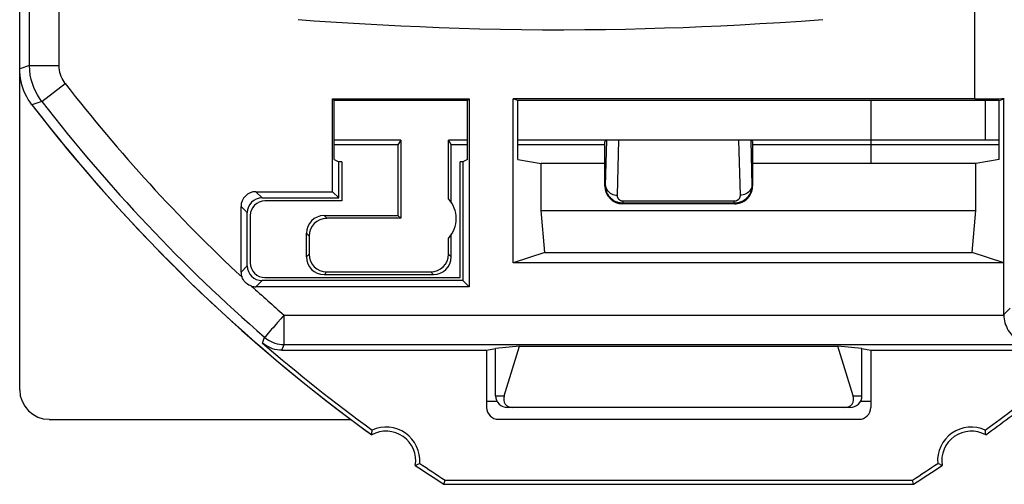
# Model space of a CAD drawing. Units: millimetres. Extents: x -22.4 to 22.4, y -23.5 to 23.5.
# Drawn here: x -22.4 to -5.7, y -23.5 to -15.6 of the extents above; entities that cross this region are included whole.
import ezdxf

# ---------------------------------------------------------------- set-up
doc = ezdxf.new("R2010")
doc.units = ezdxf.units.MM
doc.header["$LTSCALE"] = 16.335
doc.linetypes.add('PHANTOM', pattern=[0.8, 0.45, -0.05, 0.1, -0.05, 0.1, -0.05])
doc.layers.get('0').update_dxf_attribs({"linetype": 'CONTINUOUS'})
for name, color, linetype in [('ASSI', 7, 'CONTINUOUS'), ('DEFAULT_3', 7, 'PHANTOM'), ('DRAFT', 7, 'CONTINUOUS'), ('RACCORDO', 7, 'CONTINUOUS')]:
    doc.layers.add(name, color=color, linetype=linetype)

msp = doc.modelspace()

# ---------------------------------------------------------------- linework, layer by layer
at = {"color": 250, "linetype": 'CONTINUOUS'}
for p, q in [((-6.059, -17.674), (-6.059, -17)), ((-12.488, -18.438), (-12.468, -17.678)), ((-12.288, -18.604), (-12.263, -17.675)), ((-10.237, -17.675), (-10.212, -18.604)), ((-10.032, -17.678), (-10.012, -18.438)), ((-12.5, -18.45), (-12.488, -18.438)), ((-10.012, -18.438), (-10, -18.45)), ((-12.2, -18.75), (-12.195, -18.745)), ((-12.19, -18.74), (-12.199, -18.74)), ((-10.31, -18.707), (-12.19, -18.707)), ((-12.19, -18.713), (-12.19, -18.707)), ((-12.19, -18.74), (-12.19, -18.713)), ((-10.31, -18.74), (-12.19, -18.74)), ((-10.306, -18.707), (-10.31, -18.707)), ((-10.31, -18.74), (-10.31, -18.707)), ((-10.31, -18.74), (-10.3, -18.75)), ((-10.305, -18.74), (-10.31, -18.74)), ((-17.204, -18.996), (-17.25, -18.95)), ((-17.504, -19.296), (-17.55, -19.25)), ((-17.504, -19.604), (-17.55, -19.65)), ((-15.146, -19.604), (-15.1, -19.65)), ((-17.204, -19.904), (-17.25, -19.95)), ((-15.446, -19.904), (-15.4, -19.95))]:
    msp.add_line(p, q, dxfattribs=at)
at = {"color": 7, "linetype": 'CONTINUOUS'}
for p, q in [((-15.954, -17.674), (-17.079, -17.674)), ((-16, -17.75), (-17.079, -17.75)), ((-15.954, -17.674), (-16, -17.75)), ((-16, -17.75), (-16, -18.95)), ((-15.954, -17.674), (-15.954, -18.996)), ((-15.146, -17.674), (-15.1, -17.75)), ((-14.821, -17.674), (-15.146, -17.674)), ((-15.146, -18.663), (-15.146, -17.674)), ((-14.821, -17.75), (-15.1, -17.75)), ((-15.1, -18.721), (-15.1, -17.75)), ((-6.059, -17.674), (-13.971, -17.674)), ((-12.5, -17.75), (-13.971, -17.75)), ((-12.468, -17.678), (-12.5, -17.694)), ((-12.5, -18.45), (-12.5, -17.694)), ((-10, -17.694), (-10.032, -17.678)), ((-10, -17.694), (-10, -18.45)), ((-5.829, -17.75), (-10, -17.75)), ((-16.95, -18.039), (-16.95, -18.7)), ((-14.95, -20), (-14.95, -18.039)), ((-10.3, -18.75), (-12.2, -18.75)), ((-17.25, -18.95), (-16, -18.95)), ((-16, -18.95), (-15.954, -18.996)), ((-13.578, -18.866), (-6.222, -18.866)), ((-15.954, -18.996), (-17.204, -18.996)), ((-17.55, -19.65), (-17.55, -19.25)), ((-17.504, -19.296), (-17.504, -19.604)), ((-15.1, -19.65), (-15.1, -19.279)), ((-15.146, -19.604), (-15.146, -19.337)), ((-15.4, -19.95), (-17.25, -19.95)), ((-17.204, -19.904), (-15.446, -19.904)), ((-8, -21.23), (-5.059, -21.23))]:
    msp.add_line(p, q, dxfattribs=at)
at = {"color": 250, "linetype": 'CONTINUOUS'}
for points in [[(-12.29, -18.723), (-12.299, -18.72), (-12.311, -18.715), (-12.323, -18.709), (-12.334, -18.703), (-12.346, -18.696), (-12.357, -18.689), (-12.367, -18.682), (-12.378, -18.673), (-12.388, -18.665), (-12.397, -18.656), (-12.407, -18.646), (-12.415, -18.637), (-12.424, -18.626), (-12.432, -18.616), (-12.439, -18.605), (-12.446, -18.593), (-12.453, -18.582), (-12.459, -18.57), (-12.464, -18.557), (-12.469, -18.545), (-12.473, -18.532), (-12.477, -18.519), (-12.48, -18.506), (-12.483, -18.493), (-12.485, -18.479), (-12.487, -18.465), (-12.487, -18.452), (-12.488, -18.438)], [(-12.488, -18.438), (-12.486, -18.459), (-12.48, -18.48), (-12.472, -18.501), (-12.46, -18.52), (-12.446, -18.538), (-12.428, -18.555), (-12.409, -18.569), (-12.387, -18.581), (-12.364, -18.591), (-12.339, -18.598), (-12.314, -18.602), (-12.288, -18.604)], [(-10.012, -18.438), (-10.013, -18.454), (-10.014, -18.471), (-10.016, -18.487), (-10.019, -18.502), (-10.022, -18.517), (-10.026, -18.531), (-10.031, -18.545), (-10.036, -18.558), (-10.042, -18.571), (-10.048, -18.583), (-10.055, -18.595), (-10.062, -18.606), (-10.069, -18.617), (-10.077, -18.627), (-10.085, -18.637), (-10.093, -18.646), (-10.101, -18.654), (-10.11, -18.662), (-10.118, -18.67), (-10.127, -18.677), (-10.136, -18.684), (-10.145, -18.69), (-10.154, -18.696), (-10.162, -18.701), (-10.171, -18.706), (-10.18, -18.71), (-10.189, -18.715), (-10.198, -18.718), (-10.207, -18.722), (-10.214, -18.724)], [(-10.012, -18.438), (-10.014, -18.459), (-10.02, -18.48), (-10.028, -18.501), (-10.04, -18.52), (-10.054, -18.538), (-10.072, -18.555), (-10.091, -18.569), (-10.113, -18.581), (-10.136, -18.591), (-10.161, -18.598), (-10.186, -18.602), (-10.212, -18.604)], [(-12.262, -18.675), (-12.265, -18.672), (-12.267, -18.668), (-12.27, -18.664), (-12.272, -18.661), (-12.275, -18.657), (-12.277, -18.653), (-12.279, -18.649), (-12.28, -18.645), (-12.282, -18.64), (-12.283, -18.636), (-12.285, -18.632), (-12.286, -18.627), (-12.286, -18.623), (-12.287, -18.618), (-12.287, -18.613), (-12.288, -18.609), (-12.288, -18.604)], [(-10.212, -18.604), (-10.212, -18.61), (-10.213, -18.615), (-10.213, -18.621), (-10.214, -18.626), (-10.215, -18.631), (-10.216, -18.636), (-10.218, -18.641), (-10.22, -18.645), (-10.221, -18.649), (-10.223, -18.654), (-10.226, -18.657), (-10.228, -18.661), (-10.23, -18.665), (-10.233, -18.668), (-10.235, -18.672), (-10.238, -18.675), (-10.241, -18.678), (-10.243, -18.68), (-10.246, -18.683), (-10.249, -18.685), (-10.252, -18.688), (-10.255, -18.69), (-10.258, -18.692), (-10.261, -18.693), (-10.264, -18.695), (-10.267, -18.697), (-10.27, -18.698), (-10.273, -18.699), (-10.276, -18.7), (-10.279, -18.702), (-10.282, -18.703), (-10.285, -18.703), (-10.288, -18.704), (-10.291, -18.705), (-10.295, -18.706), (-10.298, -18.706), (-10.302, -18.706), (-10.306, -18.707)], [(-12.19, -18.707), (-12.194, -18.707), (-12.198, -18.706), (-12.202, -18.706), (-12.206, -18.705), (-12.21, -18.705), (-12.214, -18.704), (-12.218, -18.703), (-12.222, -18.701), (-12.226, -18.7), (-12.23, -18.698), (-12.234, -18.696), (-12.238, -18.694), (-12.242, -18.692), (-12.245, -18.689), (-12.249, -18.687), (-12.252, -18.684), (-12.256, -18.681), (-12.259, -18.678), (-12.262, -18.675)]]:
    msp.add_lwpolyline(points, dxfattribs=at)
at = {"color": 7, "linetype": 'CONTINUOUS'}
for points in [[(-12.199, -18.74), (-12.202, -18.74), (-12.214, -18.739), (-12.226, -18.738), (-12.238, -18.736), (-12.25, -18.734), (-12.263, -18.731), (-12.275, -18.728), (-12.287, -18.724), (-12.29, -18.723)], [(-10.214, -18.724), (-10.216, -18.725), (-10.225, -18.728), (-10.235, -18.731), (-10.244, -18.733), (-10.254, -18.735), (-10.265, -18.737), (-10.275, -18.738), (-10.286, -18.739), (-10.298, -18.74), (-10.305, -18.74)]]:
    msp.add_lwpolyline(points, dxfattribs=at)
for centre, radius, start, end in [((-15.515, -19), 0.5, 317.6372, 42.3628), ((-22.5, 0), 27.93, 306.05, 308.6416), ((-22.5, 0), 28, 305.9628, 307.9812)]:
    msp.add_arc(centre, radius, start, end, dxfattribs=at)
for centre, major_axis, ratio, start_param, end_param in [((-6.059, -17.683), (1, 0), 0.008727, 1.33762, 1.570796), ((-12.2, -18.45), (0.212, 0.212), 0.999695, -3.926839, -2.356347), ((-10.3, -18.45), (-0.212, 0.212), 0.999695, -3.612722, -2.356347), ((-10.3, -18.45), (0.212, -0.212), 0.999695, -0.785246, -0.471129), ((-17.25, -19.25), (-0.212, 0.212), 0.999973, -0.785384, 0.785384), ((-17.204, -19.296), (-0.212, 0.212), 0.999973, -0.785384, 0.785384), ((-17.25, -19.65), (0.212, 0.212), 0.999973, -3.926977, -2.356208), ((-17.204, -19.604), (-0.212, -0.212), 0.999973, -0.785384, 0.785384), ((-15.446, -19.604), (0.212, -0.212), 0.999973, -0.785384, 0.785384), ((-15.4, -19.65), (-0.212, 0.212), 0.999973, -3.926977, -2.356208)]:
    msp.add_ellipse(centre, major_axis=major_axis, ratio=ratio, start_param=start_param, end_param=end_param, dxfattribs=at)
at = {"layer": 'ASSI', "color": 7, "linetype": 'CONTINUOUS'}
for p, q in [((-22.4, -21.9), (-22.4, 21.9)), ((-17.079, -17), (-17.105, -16.974)), ((-17.105, -18.545), (-17.105, -16.974)), ((-17.105, -16.974), (-14.795, -16.974)), ((-14.821, -17), (-14.795, -16.974)), ((-14.795, -16.974), (-14.795, -20.155)), ((-13.971, -17), (-14.05, -16.974)), ((-6.241, -16.974), (-14.05, -16.974)), ((-14.05, -19.75), (-14.05, -16.974)), ((-5.829, -17), (-5.75, -16.974)), ((-5.75, -20.625), (-5.75, -16.974)), ((-17.079, -18), (-17.079, -17)), ((-14.821, -17), (-17.079, -17)), ((-14.821, -18), (-14.821, -17)), ((-5.829, -17), (-13.971, -17)), ((-13.971, -18), (-13.971, -17)), ((-5.829, -18), (-5.829, -17)), ((-17.079, -18), (-17, -18.039)), ((-16.95, -18.039), (-17, -18.039)), ((-17, -18.65), (-17, -18.039)), ((-16.95, -18.039), (-16.95, -18.7)), ((-14.9, -18.039), (-14.95, -18.039)), ((-14.95, -20), (-14.95, -18.039)), ((-14.821, -18), (-14.9, -18.039)), ((-14.9, -18.039), (-14.9, -20.05)), ((-13.971, -18), (-13.578, -18.065)), ((-12.5, -18.065), (-13.578, -18.065)), ((-13.578, -18.866), (-13.578, -18.065)), ((-6.222, -18.065), (-10, -18.065)), ((-5.829, -18), (-6.222, -18.065)), ((-6.222, -18.866), (-6.222, -18.065)), ((-18.405, -18.545), (-17.105, -18.545)), ((-18.3, -18.65), (-17, -18.65)), ((-17, -18.65), (-17.105, -18.545)), ((-18.655, -19.905), (-18.655, -18.795)), ((-16.95, -18.7), (-18.25, -18.7)), ((-18.55, -19.8), (-18.55, -18.9)), ((-18.5, -18.95), (-18.5, -19.75)), ((-13.578, -18.866), (-6.222, -18.866)), ((-13.514, -19.572), (-13.578, -18.866)), ((-6.286, -19.572), (-6.222, -18.866)), ((-13.514, -19.572), (-14.05, -19.75)), ((-13.514, -19.572), (-6.286, -19.572)), ((-5.75, -19.75), (-6.286, -19.572)), ((-5.75, -19.75), (-14.05, -19.75)), ((-14.795, -20.155), (-18.405, -20.155)), ((-14.9, -20.05), (-18.3, -20.05)), ((-18.25, -20), (-14.95, -20)), ((-14.9, -20.05), (-14.795, -20.155)), ((-17.964, -21.23), (-14.5, -21.23)), ((-14.5, -21.23), (-14.35, -21.2)), ((-14.5, -21.23), (-14.5, -22.2)), ((-13.944, -21.16), (-14.35, -21.2)), ((-14.35, -22), (-14.35, -21.2)), ((-14.201, -22), (-13.944, -21.16)), ((-13.944, -21.16), (-8.556, -21.16)), ((-8.15, -21.2), (-8.556, -21.16)), ((-8.299, -22), (-8.556, -21.16)), ((-8.15, -21.2), (-8, -21.23)), ((-8.15, -22), (-8.15, -21.2)), ((-8, -21.23), (-5.059, -21.23)), ((-8, -21.23), (-8, -22.2)), ((-8.353, -22.2), (-14.147, -22.2)), ((-21.9, -22.4), (-16.8, -22.4)), ((-8.2, -22.4), (-14.3, -22.4)), ((-16.44, -22.618), (-16.438, -22.6)), ((-16.438, -22.6), (-16.437, -22.582)), ((-6.062, -22.6), (-6.063, -22.582)), ((-15.648, -23.154), (-15.632, -23.146)), ((-6.852, -23.154), (-6.868, -23.146)), ((-6.835, -23.161), (-6.852, -23.154)), ((-15.223, -23.5), (-15.203, -23.43)), ((-15.203, -23.43), (-7.297, -23.43)), ((-7.277, -23.5), (-7.297, -23.43)), ((-15.223, -23.5), (-7.277, -23.5))]:
    msp.add_line(p, q, dxfattribs=at)
at = {"layer": 'ASSI', "color": 250, "linetype": 'CONTINUOUS'}
for p, q in [((-22.234, -16.407), (-22.234, 16.407)), ((-21.734, -16.407), (-21.734, 16.407)), ((-6.241, -16.974), (-6.241, -8.758)), ((-22.234, -16.407), (-22.4, -16.463)), ((-22.234, -16.407), (-21.734, -16.407)), ((-22.025, -17.018), (-21.63, -16.712)), ((-22.025, -17.018), (-22.193, -17.073)), ((-18.3, -18.65), (-18.405, -18.545)), ((-18.55, -18.9), (-18.655, -18.795)), ((-18.55, -19.8), (-18.655, -19.905)), ((-18.3, -20.05), (-18.405, -20.155)), ((-17.928, -20.634), (-5.75, -20.634)), ((-17.928, -21.134), (-17.928, -20.634)), ((-5.75, -20.625), (-5.64, -20.515)), ((-18.195, -20.941), (-18.243, -20.997)), ((-18.137, -20.874), (-18.195, -20.941)), ((-18.114, -20.848), (-18.137, -20.874)), ((-18.291, -21.108), (-18.256, -21.011)), ((-17.964, -21.23), (-17.928, -21.134)), ((-17.928, -21.134), (-5.259, -21.134)), ((-14.35, -22), (-14.201, -22)), ((-8.299, -22), (-8.15, -22))]:
    msp.add_line(p, q, dxfattribs=at)
for points in [[(-17.691, -15.631), (-17.416, -15.65), (-17.134, -15.668), (-16.847, -15.686), (-16.555, -15.703), (-16.258, -15.719), (-15.951, -15.735), (-15.632, -15.749), (-15.303, -15.763), (-14.966, -15.775), (-14.62, -15.785), (-14.266, -15.793), (-13.91, -15.799), (-13.552, -15.802), (-13.191, -15.803), (-12.837, -15.801), (-12.49, -15.798), (-12.15, -15.791), (-11.817, -15.783), (-11.493, -15.773), (-11.176, -15.762), (-10.857, -15.749), (-10.536, -15.734), (-10.213, -15.717), (-9.88, -15.699), (-9.533, -15.678), (-9.176, -15.656), (-8.809, -15.631)], [(-22.025, -17.018), (-22.064, -16.964), (-22.1, -16.906), (-22.133, -16.845), (-22.161, -16.782), (-22.185, -16.715), (-22.205, -16.644), (-22.221, -16.569), (-22.231, -16.489), (-22.234, -16.407)], [(-21.63, -16.712), (-21.65, -16.685), (-21.667, -16.656), (-21.683, -16.626), (-21.698, -16.594), (-21.71, -16.561), (-21.72, -16.525), (-21.727, -16.488), (-21.732, -16.448), (-21.734, -16.407)], [(-17.928, -20.634), (-17.956, -20.666), (-17.984, -20.698)], [(-17.984, -20.698), (-18.039, -20.761), (-18.065, -20.791), (-18.114, -20.848)], [(-18.243, -20.997), (-18.254, -21.009), (-18.256, -21.011)], [(-18.256, -21.011), (-18.225, -21.036), (-18.192, -21.058), (-18.157, -21.078), (-18.121, -21.095), (-18.084, -21.108), (-18.046, -21.119), (-18.007, -21.127), (-17.968, -21.132), (-17.928, -21.134)]]:
    msp.add_lwpolyline(points, dxfattribs=at)
at = {"layer": 'ASSI', "color": 7, "linetype": 'CONTINUOUS'}
for points in [[(-22.193, -17.073), (-22.225, -17.029), (-22.254, -16.983), (-22.281, -16.936), (-22.306, -16.887), (-22.328, -16.837), (-22.347, -16.785), (-22.363, -16.733), (-22.376, -16.68), (-22.387, -16.626), (-22.394, -16.572), (-22.399, -16.518), (-22.4, -16.463)], [(-18.476, -20.144), (-18.5, -20.136), (-18.523, -20.125), (-18.545, -20.112), (-18.565, -20.097), (-18.584, -20.079), (-18.601, -20.06), (-18.615, -20.039), (-18.628, -20.017), (-18.638, -19.994)], [(-5.75, -20.634), (-5.748, -20.666), (-5.745, -20.699), (-5.739, -20.732), (-5.73, -20.765), (-5.72, -20.798), (-5.707, -20.83), (-5.692, -20.862), (-5.674, -20.894), (-5.654, -20.924), (-5.632, -20.952), (-5.608, -20.979), (-5.581, -21.005), (-5.553, -21.028), (-5.523, -21.05), (-5.491, -21.07), (-5.457, -21.087), (-5.421, -21.103), (-5.383, -21.115), (-5.343, -21.125), (-5.302, -21.131), (-5.259, -21.134)], [(-17.964, -21.23), (-18.004, -21.228), (-18.043, -21.223), (-18.081, -21.216), (-18.12, -21.205), (-18.157, -21.191), (-18.193, -21.174), (-18.227, -21.155), (-18.26, -21.132), (-18.291, -21.108)], [(-16.443, -22.663), (-16.443, -22.654), (-16.442, -22.645), (-16.441, -22.636), (-16.441, -22.627), (-16.44, -22.618)], [(-6.057, -22.663), (-6.057, -22.654), (-6.058, -22.645), (-6.059, -22.636), (-6.059, -22.627), (-6.06, -22.618), (-6.062, -22.6)], [(-15.706, -23.18), (-15.698, -23.176), (-15.69, -23.173), (-15.681, -23.169), (-15.673, -23.165), (-15.665, -23.161), (-15.648, -23.154)], [(-6.794, -23.18), (-6.802, -23.176), (-6.81, -23.173), (-6.819, -23.169), (-6.827, -23.165), (-6.835, -23.161)]]:
    msp.add_lwpolyline(points, dxfattribs=at)
at = {"layer": 'ASSI', "color": 250, "linetype": 'CONTINUOUS'}
for radius, start, end in [(27.334, 217.6918, 227.0105), (27.834, 217.6918, 229.0137), (27.334, 227.474, 229.0128)]:
    msp.add_arc((0, 0), radius, start, end, dxfattribs=at)
at = {"layer": 'ASSI', "color": 7, "linetype": 'CONTINUOUS'}
for centre, radius, start, end in [((0, 0), 28, 217.5714, 234.0372), ((-18.25, -18.95), 0.25, 90, 180), ((-18.25, -19.75), 0.25, 180, 270), ((0, 0), 27.93, 229.0888, 233.95), ((-22.5, 0), 27.93, 306.05, 308.6416), ((-22.5, 0), 28, 305.9628, 307.9812), ((-16.2, -23.1), 0.5, 350.8037, 119.1124), ((-16.2, -23.1), 0.57, 355.3759, 114.5402), ((-6.3, -23.1), 0.57, 65.4598, 184.6241), ((-6.3, -23.1), 0.5, 60.8876, 189.1963), ((0, 0), 27.93, 235.9662, 237.0225), ((-22.5, 0), 27.93, 302.9775, 304.0338), ((0, 0), 28, 235.8789, 237.0648), ((-22.5, 0), 28, 302.9352, 304.1211)]:
    msp.add_arc(centre, radius, start, end, dxfattribs=at)
for centre, major_axis, ratio, start_param, end_param in [((-6.241, -16.965), (0.5, 0), 0.017455, -1.570796, -0.017453), ((-18.405, -18.795), (0.177, -0.177), 0.999695, 2.356347, 3.926839), ((-18.3, -18.9), (-0.177, 0.177), 0.999695, -0.785246, 0.785246), ((-18.3, -19.8), (0.177, 0.177), 0.999695, -3.926839, -2.356347), ((-18.405, -19.905), (0.177, 0.177), 0.999695, -3.926839, -3.560546), ((-18.405, -19.905), (0.177, 0.177), 0.999695, -2.644394, -2.356347), ((-5.25, -20.625), (0.354, 0.354), 0.999695, -3.926839, -3.90969), ((-21.9, -21.899), (0.158, 0.475), 0.998478, 1.89276, 3.462643), ((-14.147, -22), (0.203, 0), 0.984808, -3.141593, -1.570796), ((-13.998, -22), (0.182, 0.148), 0.739107, 2.306234, 3.87703), ((-8.502, -22), (-0.182, 0.148), 0.739107, 2.406155, 3.976952), ((-8.353, -22), (0.203, 0), 0.984808, -1.570796, 0), ((-14.3, -22.2), (0.141, 0.141), 0.999695, -3.926839, -2.356347), ((-8.2, -22.2), (0.141, -0.141), 0.999695, -0.785246, 0.785246)]:
    msp.add_ellipse(centre, major_axis=major_axis, ratio=ratio, start_param=start_param, end_param=end_param, dxfattribs=at)
at = {"layer": 'DEFAULT_3', "color": 250, "linetype": 'PHANTOM'}
msp.add_line((-8, -17), (-8, -18.065), dxfattribs=at)
at = {"layer": 'DRAFT', "color": 250, "linetype": 'CONTINUOUS'}
msp.add_line((-6.241, -16.974), (-6.241, -8.758), dxfattribs=at)
at = {"layer": 'DRAFT', "color": 7, "linetype": 'CONTINUOUS'}
for p, q in [((-17.079, -17), (-17.105, -16.974)), ((-17.105, -18.545), (-17.105, -16.974)), ((-17.105, -16.974), (-14.795, -16.974)), ((-14.821, -17), (-14.795, -16.974)), ((-14.795, -16.974), (-14.795, -20.155)), ((-13.971, -17), (-14.05, -16.974)), ((-6.241, -16.974), (-14.05, -16.974)), ((-14.05, -19.75), (-14.05, -16.974)), ((-5.829, -17), (-5.75, -16.974)), ((-5.75, -20.625), (-5.75, -16.974)), ((-17.079, -18), (-17.079, -17)), ((-14.821, -17), (-17.079, -17)), ((-14.821, -18), (-14.821, -17)), ((-5.829, -17), (-13.971, -17)), ((-13.971, -18), (-13.971, -17)), ((-5.829, -18), (-5.829, -17)), ((-17.079, -18), (-17, -18.039)), ((-16.95, -18.039), (-17, -18.039)), ((-17, -18.65), (-17, -18.039)), ((-14.9, -18.039), (-14.95, -18.039)), ((-14.821, -18), (-14.9, -18.039)), ((-14.9, -18.039), (-14.9, -20.05)), ((-13.971, -18), (-13.578, -18.065)), ((-12.5, -18.065), (-13.578, -18.065)), ((-13.578, -18.866), (-13.578, -18.065)), ((-6.222, -18.065), (-10, -18.065)), ((-5.829, -18), (-6.222, -18.065)), ((-6.222, -18.866), (-6.222, -18.065)), ((-17, -18.65), (-17.105, -18.545)), ((-13.514, -19.572), (-13.578, -18.866)), ((-6.286, -19.572), (-6.222, -18.866)), ((-13.514, -19.572), (-14.05, -19.75)), ((-13.514, -19.572), (-6.286, -19.572)), ((-5.75, -19.75), (-6.286, -19.572)), ((-5.75, -19.75), (-14.05, -19.75)), ((-14.9, -20.05), (-14.795, -20.155)), ((-14.5, -21.23), (-14.35, -21.2)), ((-13.944, -21.16), (-14.35, -21.2)), ((-14.35, -22), (-14.35, -21.2)), ((-13.944, -21.16), (-8.556, -21.16)), ((-8.15, -21.2), (-8.556, -21.16)), ((-8.15, -21.2), (-8, -21.23)), ((-8.15, -22), (-8.15, -21.2)), ((-21.9, -22.4), (-16.8, -22.4)), ((-16.44, -22.618), (-16.438, -22.6)), ((-16.438, -22.6), (-16.437, -22.582)), ((-6.062, -22.6), (-6.063, -22.582)), ((-15.648, -23.154), (-15.632, -23.146)), ((-6.852, -23.154), (-6.868, -23.146)), ((-6.835, -23.161), (-6.852, -23.154)), ((-15.223, -23.5), (-15.203, -23.43)), ((-15.203, -23.43), (-7.297, -23.43)), ((-7.277, -23.5), (-7.297, -23.43)), ((-15.223, -23.5), (-7.277, -23.5))]:
    msp.add_line(p, q, dxfattribs=at)
for points in [[(-16.443, -22.663), (-16.443, -22.654), (-16.442, -22.645), (-16.441, -22.636), (-16.441, -22.627), (-16.44, -22.618)], [(-6.057, -22.663), (-6.057, -22.654), (-6.058, -22.645), (-6.059, -22.636), (-6.059, -22.627), (-6.06, -22.618), (-6.062, -22.6)], [(-15.706, -23.18), (-15.698, -23.176), (-15.69, -23.173), (-15.681, -23.169), (-15.673, -23.165), (-15.665, -23.161), (-15.648, -23.154)], [(-6.794, -23.18), (-6.802, -23.176), (-6.81, -23.173), (-6.819, -23.169), (-6.827, -23.165), (-6.835, -23.161)]]:
    msp.add_lwpolyline(points, dxfattribs=at)
for centre, radius, start, end in [((0, 0), 28, 233.1301, 234.0372), ((-16.2, -23.1), 0.5, 350.8037, 119.1124), ((-16.2, -23.1), 0.57, 355.3759, 114.5402), ((-6.3, -23.1), 0.57, 65.4598, 184.6241), ((-6.3, -23.1), 0.5, 60.8876, 189.1963), ((0, 0), 27.93, 235.9662, 237.0225), ((-22.5, 0), 27.93, 302.9775, 304.0338), ((0, 0), 28, 235.8789, 237.0648), ((-22.5, 0), 28, 302.9352, 304.1211)]:
    msp.add_arc(centre, radius, start, end, dxfattribs=at)
msp.add_ellipse((-6.241, -16.965), major_axis=(0.5, 0), ratio=0.017455, start_param=-1.570796, end_param=-0.017453, dxfattribs=at)
at = {"layer": 'RACCORDO', "color": 7, "linetype": 'CONTINUOUS'}
for p, q in [((-22.4, -21.9), (-22.4, 21.9)), ((-18.405, -18.545), (-17.105, -18.545)), ((-18.3, -18.65), (-17, -18.65)), ((-18.655, -19.905), (-18.655, -18.795)), ((-16.95, -18.7), (-18.25, -18.7)), ((-18.55, -19.8), (-18.55, -18.9)), ((-18.5, -18.95), (-18.5, -19.75)), ((-14.795, -20.155), (-18.405, -20.155)), ((-14.9, -20.05), (-18.3, -20.05)), ((-18.25, -20), (-14.95, -20)), ((-17.964, -21.23), (-14.5, -21.23)), ((-14.5, -21.23), (-14.5, -22.2)), ((-14.201, -22), (-13.944, -21.16)), ((-8.299, -22), (-8.556, -21.16)), ((-8, -21.23), (-8, -22.2)), ((-14.323, -22.1), (-14.5, -22.1)), ((-8, -22.1), (-8.177, -22.1)), ((-8.353, -22.2), (-14.147, -22.2)), ((-8.2, -22.4), (-14.3, -22.4))]:
    msp.add_line(p, q, dxfattribs=at)
at = {"layer": 'RACCORDO', "color": 250, "linetype": 'CONTINUOUS'}
for p, q in [((-22.234, -16.407), (-22.234, 16.407)), ((-21.734, -16.407), (-21.734, 16.407)), ((-22.234, -16.407), (-22.4, -16.463)), ((-22.234, -16.407), (-21.734, -16.407)), ((-22.025, -17.018), (-21.63, -16.712)), ((-22.025, -17.018), (-22.193, -17.073)), ((-18.3, -18.65), (-18.405, -18.545)), ((-18.55, -18.9), (-18.655, -18.795)), ((-18.55, -19.8), (-18.655, -19.905)), ((-18.3, -20.05), (-18.405, -20.155)), ((-17.928, -20.634), (-5.75, -20.634)), ((-17.928, -21.134), (-17.928, -20.634)), ((-5.75, -20.625), (-5.64, -20.515)), ((-18.195, -20.941), (-18.243, -20.997)), ((-18.137, -20.874), (-18.195, -20.941)), ((-18.114, -20.848), (-18.137, -20.874)), ((-18.291, -21.108), (-18.256, -21.011)), ((-17.964, -21.23), (-17.928, -21.134)), ((-17.928, -21.134), (-5.259, -21.134)), ((-14.35, -22), (-14.201, -22)), ((-8.299, -22), (-8.15, -22))]:
    msp.add_line(p, q, dxfattribs=at)
for points in [[(-17.691, -15.631), (-17.416, -15.65), (-17.134, -15.668), (-16.847, -15.686), (-16.555, -15.703), (-16.258, -15.719), (-15.951, -15.735), (-15.632, -15.749), (-15.303, -15.763), (-14.966, -15.775), (-14.62, -15.785), (-14.266, -15.793), (-13.91, -15.799), (-13.552, -15.802), (-13.191, -15.803), (-12.837, -15.801), (-12.49, -15.798), (-12.15, -15.791), (-11.817, -15.783), (-11.493, -15.773), (-11.176, -15.762), (-10.857, -15.749), (-10.536, -15.734), (-10.213, -15.717), (-9.88, -15.699), (-9.533, -15.678), (-9.176, -15.656), (-8.809, -15.631)], [(-22.025, -17.018), (-22.064, -16.964), (-22.1, -16.906), (-22.133, -16.845), (-22.161, -16.782), (-22.185, -16.715), (-22.205, -16.644), (-22.221, -16.569), (-22.231, -16.489), (-22.234, -16.407)], [(-21.63, -16.712), (-21.65, -16.685), (-21.667, -16.656), (-21.683, -16.626), (-21.698, -16.594), (-21.71, -16.561), (-21.72, -16.525), (-21.727, -16.488), (-21.732, -16.448), (-21.734, -16.407)], [(-17.928, -20.634), (-17.956, -20.666), (-17.984, -20.698)], [(-17.984, -20.698), (-18.039, -20.761), (-18.065, -20.791), (-18.114, -20.848)], [(-18.243, -20.997), (-18.254, -21.009), (-18.256, -21.011)], [(-18.256, -21.011), (-18.225, -21.036), (-18.192, -21.058), (-18.157, -21.078), (-18.121, -21.095), (-18.084, -21.108), (-18.046, -21.119), (-18.007, -21.127), (-17.968, -21.132), (-17.928, -21.134)]]:
    msp.add_lwpolyline(points, dxfattribs=at)
at = {"layer": 'RACCORDO', "color": 7, "linetype": 'CONTINUOUS'}
for points in [[(-22.193, -17.073), (-22.225, -17.029), (-22.254, -16.983), (-22.281, -16.936), (-22.306, -16.887), (-22.328, -16.837), (-22.347, -16.785), (-22.363, -16.733), (-22.376, -16.68), (-22.387, -16.626), (-22.394, -16.572), (-22.399, -16.518), (-22.4, -16.463)], [(-18.476, -20.144), (-18.5, -20.136), (-18.523, -20.125), (-18.545, -20.112), (-18.565, -20.097), (-18.584, -20.079), (-18.601, -20.06), (-18.615, -20.039), (-18.628, -20.017), (-18.638, -19.994)], [(-5.75, -20.634), (-5.748, -20.666), (-5.745, -20.699), (-5.739, -20.732), (-5.73, -20.765), (-5.72, -20.798), (-5.707, -20.83), (-5.692, -20.862), (-5.674, -20.894), (-5.654, -20.924), (-5.632, -20.952), (-5.608, -20.979), (-5.581, -21.005), (-5.553, -21.028), (-5.523, -21.05), (-5.491, -21.07), (-5.457, -21.087), (-5.421, -21.103), (-5.383, -21.115), (-5.343, -21.125), (-5.302, -21.131), (-5.259, -21.134)], [(-17.964, -21.23), (-18.004, -21.228), (-18.043, -21.223), (-18.081, -21.216), (-18.12, -21.205), (-18.157, -21.191), (-18.193, -21.174), (-18.227, -21.155), (-18.26, -21.132), (-18.291, -21.108)]]:
    msp.add_lwpolyline(points, dxfattribs=at)
at = {"layer": 'RACCORDO', "color": 250, "linetype": 'CONTINUOUS'}
for radius, start, end in [(27.334, 217.6918, 227.0105), (27.834, 217.6918, 229.0137), (27.334, 227.474, 229.0128)]:
    msp.add_arc((0, 0), radius, start, end, dxfattribs=at)
at = {"layer": 'RACCORDO', "color": 7, "linetype": 'CONTINUOUS'}
for centre, radius, start, end in [((0, 0), 28, 217.5714, 233.1301), ((-18.25, -18.95), 0.25, 90, 180), ((-18.25, -19.75), 0.25, 180, 270), ((0, 0), 27.93, 229.0888, 233.95)]:
    msp.add_arc(centre, radius, start, end, dxfattribs=at)
for centre, major_axis, ratio, start_param, end_param in [((-18.405, -18.795), (0.177, -0.177), 0.999695, 2.356347, 3.926839), ((-18.3, -18.9), (-0.177, 0.177), 0.999695, -0.785246, 0.785246), ((-18.3, -19.8), (0.177, 0.177), 0.999695, -3.926839, -2.356347), ((-18.405, -19.905), (0.177, 0.177), 0.999695, -3.926839, -3.560546), ((-18.405, -19.905), (0.177, 0.177), 0.999695, -2.644394, -2.356347), ((-5.25, -20.625), (0.354, 0.354), 0.999695, -3.926839, -3.90969), ((-14.147, -22), (0.203, 0), 0.984808, -3.141593, -1.570796), ((-13.998, -22), (0.182, 0.148), 0.739107, 2.306234, 3.87703), ((-8.502, -22), (-0.182, 0.148), 0.739107, 2.406155, 3.976952), ((-8.353, -22), (0.203, 0), 0.984808, -1.570796, 0), ((-14.3, -22.2), (0.141, 0.141), 0.999695, -3.926839, -2.356347), ((-8.2, -22.2), (0.141, -0.141), 0.999695, -0.785246, 0.785246)]:
    msp.add_ellipse(centre, major_axis=major_axis, ratio=ratio, start_param=start_param, end_param=end_param, dxfattribs=at)

doc.saveas('drawing.dxf')
